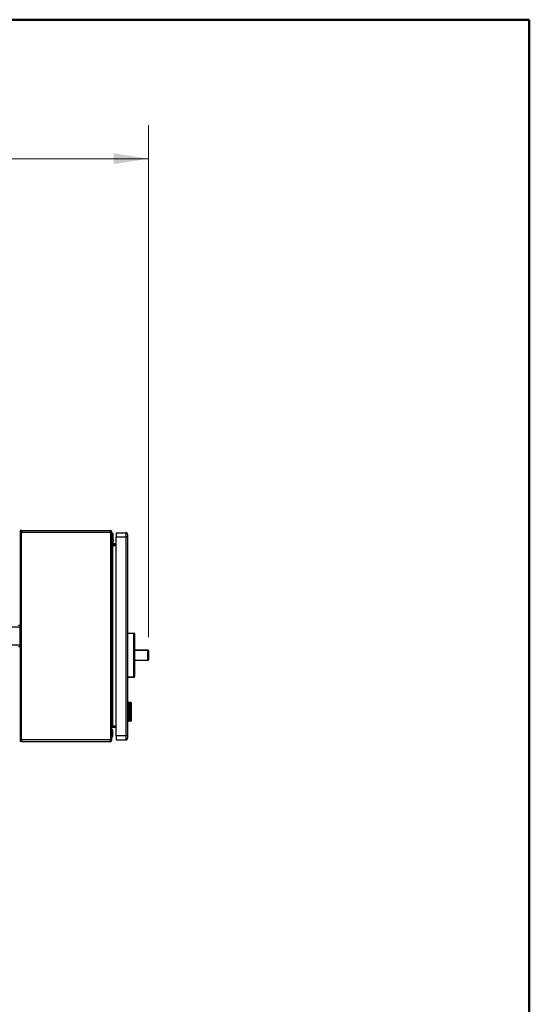
# Model space of a CAD drawing. Units: inches. Extents: x 0.4 to 10.6, y 0.4 to 8.1.
# Drawn here: x 8.7 to 10.6, y 4.4 to 8.1 of the extents above; entities that cross this region are included whole.
import ezdxf

# ---------------------------------------------------------------- set-up
doc = ezdxf.new("R2010")
doc.units = ezdxf.units.IN
doc.header["$MEASUREMENT"] = 0
doc.styles.add('SLDTEXTSTYLE0', font='TXT', dxfattribs={"width": 0.75})
doc.dimstyles.new('SLDDIMSTYLE1', dxfattribs={"dimtxt": 0.125, "dimasz": 0.13, "dimexe": 0, "dimexo": 0.0625, "dimgap": 0.03125, "dimtad": 0, "dimtih": 1, "dimtoh": 1, "dimdec": 1, "dimlfac": 15, "dimrnd": 1e-09, "dimzin": 12, "dimdsep": 46, "dimtxsty": 'SLDTEXTSTYLE0', "dimsah": 1, "dimcen": 0.09, "dimadec": 0, "dimazin": 3, "dimtfac": 1, "dimtdec": 1, "dimtofl": 0, "dimtmove": 0, "dimatfit": 3, "dimfxl": 0, "dimfrac": 2, "dimtolj": 1, "dimtzin": 12, "dimarcsym": 0})

# ---------------------------------------------------------------- blocks, each defined once
blk = doc.blocks.new('_D_9')
at = {"color": 7, "linetype": 'Continuous', "lineweight": 18}
for p, q in [((6.8779, 7.1873), (6.8779, 7.7121)), ((9.1855, 5.7994), (9.1855, 7.7121)), ((6.8779, 7.5871), (7.8917, 7.5871)), ((9.1855, 7.5871), (8.215, 7.5871))]:
    blk.add_line(p, q, dxfattribs=at)
for points in [[(6.8779, 7.5871), (7.0079, 7.5671), (7.0079, 7.6071)], [(9.1855, 7.5871), (9.0555, 7.6071), (9.0555, 7.5671)]]:
    blk.add_solid(points, dxfattribs=at)
at = {"color": 7, "linetype": 'Continuous', "lineweight": 18, "insert": (7.8917, 7.649), "char_height": 0.125, "attachment_point": 1, "style": 'SLDTEXTSTYLE0'}
blk.add_mtext('34.6', dxfattribs=at)

msp = doc.modelspace()

# ---------------------------------------------------------------- linework, layer by layer
at = {"color": 7, "linetype": 'Continuous', "lineweight": 50}
for p, q in [((0.3937, 8.1063), (10.6063, 8.1063)), ((10.6063, 8.1063), (10.6063, 0.3937))]:
    msp.add_line(p, q, dxfattribs=at)
at = {"color": 7, "linetype": 'Continuous', "lineweight": 25}
for p, q in [((8.7107, 6.198), (8.706, 6.198)), ((8.706, 6.198), (8.706, 6.1849)), ((8.706, 6.1849), (8.706, 5.8377)), ((8.7072, 6.1922), (8.7072, 5.4164)), ((8.7107, 6.1922), (8.7072, 6.1922)), ((8.7104, 6.1942), (8.708, 6.1922)), ((8.7107, 6.198), (8.7107, 6.1922)), ((8.7107, 6.198), (9.0426, 6.198)), ((8.7107, 6.1922), (8.7107, 6.1941)), ((8.7107, 5.4164), (8.7107, 6.1922)), ((8.7107, 6.1922), (9.0426, 6.1922)), ((9.0426, 6.1922), (9.0426, 6.198)), ((9.0484, 6.1922), (9.0426, 6.1922)), ((9.0426, 6.1922), (9.0426, 5.4164)), ((9.0484, 5.4164), (9.0484, 6.1922)), ((9.0484, 6.1888), (9.0524, 6.1888)), ((9.0524, 6.1888), (9.0524, 6.1757)), ((9.0642, 6.1901), (9.0642, 6.1744)), ((9.0642, 6.1901), (9.1001, 6.1901)), ((9.1001, 6.1901), (9.1001, 6.1744)), ((9.0524, 6.1757), (9.0484, 6.1757)), ((9.051, 6.1416), (9.051, 6.1447)), ((9.051, 6.1447), (9.0642, 6.1447)), ((9.0524, 6.1757), (9.0524, 6.1646)), ((9.0544, 6.1635), (9.0524, 6.1675)), ((9.0524, 6.1551), (9.0544, 6.159)), ((9.0524, 6.1579), (9.0524, 6.1521)), ((9.055, 6.1495), (9.0642, 6.1495)), ((9.0642, 6.1455), (9.055, 6.1455)), ((9.0642, 6.1744), (9.1001, 6.1744)), ((9.0642, 5.4316), (9.0642, 6.1744)), ((9.1067, 6.1744), (9.1001, 6.1744)), ((9.1001, 6.1744), (9.1001, 5.4316)), ((9.1067, 6.1744), (9.1067, 5.4316)), ((9.051, 6.1416), (9.051, 5.4671)), ((9.051, 6.1416), (9.0642, 6.1416)), ((8.706, 5.8377), (8.6393, 5.8377)), ((8.706, 5.771), (8.706, 5.8377)), ((9.1067, 5.8163), (9.1304, 5.8151)), ((9.1304, 5.8125), (9.1067, 5.8137)), ((9.1304, 5.6522), (9.1304, 5.8125)), ((9.1304, 5.8125), (9.1329, 5.8125)), ((9.1329, 5.8125), (9.1329, 5.6522)), ((9.133, 5.7861), (9.133, 5.7555)), ((8.6393, 5.771), (8.706, 5.771)), ((8.706, 5.771), (8.706, 5.4237)), ((9.133, 5.7552), (9.1329, 5.7552)), ((9.133, 5.7544), (9.1329, 5.7544)), ((9.133, 5.7489), (9.1329, 5.7489)), ((9.133, 5.7488), (9.1329, 5.7488)), ((9.133, 5.7471), (9.1329, 5.7471)), ((9.133, 5.7426), (9.1329, 5.7426)), ((9.133, 5.7383), (9.1329, 5.7383)), ((9.133, 5.7544), (9.133, 5.7552)), ((9.133, 5.7489), (9.133, 5.7544)), ((9.133, 5.7488), (9.133, 5.7489)), ((9.133, 5.7489), (9.133, 5.7481)), ((9.1356, 5.752), (9.1356, 5.7503)), ((9.1356, 5.752), (9.1828, 5.752)), ((9.1828, 5.7503), (9.1356, 5.7503)), ((9.1828, 5.752), (9.1828, 5.7503)), ((9.1828, 5.7144), (9.1828, 5.7503)), ((9.1855, 5.7494), (9.1855, 5.7153)), ((9.133, 5.734), (9.1329, 5.734)), ((9.133, 5.73), (9.1329, 5.73)), ((9.133, 5.7374), (9.133, 5.734)), ((9.133, 5.734), (9.133, 5.73)), ((9.133, 5.73), (9.133, 5.7137)), ((9.133, 5.7137), (9.133, 5.6786)), ((9.1356, 5.7144), (9.1828, 5.7144)), ((9.1356, 5.7144), (9.1356, 5.7127)), ((9.1828, 5.7127), (9.1356, 5.7127)), ((9.1828, 5.7144), (9.1828, 5.7127)), ((9.1855, 5.7359), (9.1855, 5.7359)), ((9.1855, 5.7359), (9.1855, 5.7324)), ((9.1855, 5.7324), (9.1855, 5.7324)), ((9.1855, 5.7324), (9.1855, 5.7288)), ((9.1855, 5.7288), (9.1855, 5.7288)), ((9.133, 5.6784), (9.1329, 5.6784)), ((9.133, 5.6743), (9.1329, 5.6743)), ((9.133, 5.6728), (9.1329, 5.6728)), ((9.133, 5.6687), (9.1329, 5.6687)), ((9.133, 5.6678), (9.1329, 5.6678)), ((9.133, 5.667), (9.1329, 5.667)), ((9.133, 5.6743), (9.133, 5.6784)), ((9.133, 5.6687), (9.133, 5.6728)), ((9.1067, 5.651), (9.1304, 5.6522)), ((9.1304, 5.6496), (9.1067, 5.6484)), ((9.1304, 5.6522), (9.1329, 5.6522)), ((9.133, 5.6626), (9.1329, 5.6626)), ((9.133, 5.6583), (9.1329, 5.6583)), ((9.1067, 5.5543), (9.108, 5.5543)), ((9.108, 5.5563), (9.108, 5.5537)), ((9.1131, 5.5558), (9.108, 5.5563)), ((9.114, 5.5558), (9.1131, 5.5558)), ((9.114, 5.5558), (9.114, 5.5515)), ((9.1196, 5.5553), (9.114, 5.5558)), ((9.1196, 5.5516), (9.1196, 5.5553)), ((9.1198, 5.5553), (9.1196, 5.5553)), ((9.1198, 5.5553), (9.1198, 5.5516)), ((9.108, 5.5495), (9.1067, 5.5495)), ((9.1067, 5.5469), (9.108, 5.5469)), ((9.108, 5.5537), (9.108, 5.488)), ((9.108, 5.5537), (9.1103, 5.5537)), ((9.1103, 5.5537), (9.1103, 5.488)), ((9.1134, 5.4917), (9.1134, 5.55)), ((9.1142, 5.5509), (9.1136, 5.5509)), ((9.1138, 5.55), (9.1138, 5.4917)), ((9.114, 5.5508), (9.114, 5.4909)), ((9.1142, 5.5516), (9.1196, 5.5516)), ((9.1196, 5.5509), (9.1142, 5.5509)), ((9.1148, 5.526), (9.1171, 5.526)), ((9.1148, 5.5244), (9.1148, 5.526)), ((9.1156, 5.5244), (9.1148, 5.5244)), ((9.1148, 5.5202), (9.1149, 5.5205)), ((9.1148, 5.5198), (9.1148, 5.5202)), ((9.1149, 5.5205), (9.1151, 5.5205)), ((9.1149, 5.5192), (9.1154, 5.5192)), ((9.1154, 5.5192), (9.1152, 5.5188)), ((9.1152, 5.5188), (9.1152, 5.5188)), ((9.1155, 5.5492), (9.1171, 5.5492)), ((9.1155, 5.5377), (9.1155, 5.5492)), ((9.1171, 5.5377), (9.1155, 5.5377)), ((9.1155, 5.5349), (9.116, 5.5349)), ((9.1155, 5.5338), (9.1158, 5.5339)), ((9.1155, 5.5322), (9.1155, 5.5338)), ((9.1165, 5.5338), (9.1155, 5.5338)), ((9.1171, 5.5322), (9.1155, 5.5322)), ((9.1155, 5.5232), (9.1156, 5.5244)), ((9.1155, 5.5236), (9.1159, 5.5236)), ((9.1163, 5.5225), (9.1155, 5.5225)), ((9.1155, 5.5205), (9.1171, 5.5205)), ((9.1155, 5.5189), (9.1155, 5.5205)), ((9.1171, 5.5189), (9.1155, 5.5189)), ((9.1156, 5.5357), (9.1161, 5.5357)), ((9.1156, 5.53), (9.1161, 5.53)), ((9.1161, 5.5282), (9.1156, 5.5282)), ((9.1159, 5.5244), (9.1156, 5.5244)), ((9.1166, 5.5244), (9.1159, 5.5244)), ((9.1159, 5.5244), (9.1159, 5.5236)), ((9.116, 5.5377), (9.116, 5.5492)), ((9.1161, 5.5357), (9.116, 5.5349)), ((9.116, 5.5322), (9.116, 5.5338)), ((9.116, 5.5244), (9.116, 5.526)), ((9.116, 5.5189), (9.116, 5.5205)), ((9.1161, 5.53), (9.1161, 5.5282)), ((9.1161, 5.5282), (9.1164, 5.5282)), ((9.1164, 5.5266), (9.1162, 5.5266)), ((9.1162, 5.5184), (9.1164, 5.5184)), ((9.1163, 5.5315), (9.1164, 5.5315)), ((9.1163, 5.5209), (9.1163, 5.5209)), ((9.1164, 5.5315), (9.1164, 5.5282)), ((9.1164, 5.5184), (9.1164, 5.515)), ((9.1165, 5.5338), (9.1171, 5.5338)), ((9.1165, 5.5232), (9.1171, 5.5232)), ((9.1166, 5.5315), (9.1169, 5.5315)), ((9.1166, 5.5244), (9.117, 5.5244)), ((9.1166, 5.5184), (9.1169, 5.5184)), ((9.1168, 5.5295), (9.1168, 5.5299)), ((9.1168, 5.5292), (9.1171, 5.5292)), ((9.117, 5.5244), (9.1171, 5.5232)), ((9.1171, 5.5244), (9.117, 5.5244)), ((9.1171, 5.5492), (9.1171, 5.5377)), ((9.1171, 5.5338), (9.1171, 5.5322)), ((9.1171, 5.526), (9.1171, 5.5244)), ((9.1171, 5.5205), (9.1171, 5.5189)), ((9.1174, 5.5314), (9.1176, 5.5314)), ((9.1174, 5.531), (9.1174, 5.5314)), ((9.1175, 5.5307), (9.1174, 5.531)), ((9.1176, 5.5307), (9.1175, 5.5307)), ((9.1175, 5.5252), (9.1177, 5.5252)), ((9.1179, 5.5241), (9.1175, 5.5252)), ((9.1176, 5.5314), (9.1176, 5.5307)), ((9.1177, 5.5349), (9.118, 5.5349)), ((9.1177, 5.5342), (9.1177, 5.5349)), ((9.1177, 5.5341), (9.1179, 5.5341)), ((9.1177, 5.5314), (9.1186, 5.5314)), ((9.1177, 5.5307), (9.1177, 5.5314)), ((9.1186, 5.5307), (9.1177, 5.5307)), ((9.1177, 5.5291), (9.118, 5.5291)), ((9.1177, 5.5286), (9.1179, 5.5286)), ((9.1177, 5.5274), (9.1177, 5.528)), ((9.1177, 5.528), (9.1178, 5.528)), ((9.1186, 5.5274), (9.1177, 5.5274)), ((9.1177, 5.526), (9.1179, 5.526)), ((9.1177, 5.5252), (9.1177, 5.526)), ((9.1179, 5.5252), (9.1177, 5.5252)), ((9.1177, 5.5245), (9.1179, 5.5245)), ((9.1177, 5.5228), (9.118, 5.5228)), ((9.1177, 5.5221), (9.1177, 5.5228)), ((9.1177, 5.522), (9.1179, 5.522)), ((9.1182, 5.5213), (9.1177, 5.5213)), ((9.1177, 5.5188), (9.118, 5.5188)), ((9.1179, 5.5184), (9.1177, 5.5184)), ((9.1179, 5.518), (9.1177, 5.518)), ((9.1178, 5.5333), (9.1182, 5.5333)), ((9.1178, 5.5295), (9.118, 5.5291)), ((9.1182, 5.528), (9.1178, 5.528)), ((9.1178, 5.5176), (9.118, 5.5176)), ((9.118, 5.5349), (9.1179, 5.5341)), ((9.1179, 5.5341), (9.1179, 5.5338)), ((9.118, 5.5291), (9.1179, 5.5286)), ((9.1179, 5.526), (9.1179, 5.5252)), ((9.1179, 5.5252), (9.1183, 5.5252)), ((9.1183, 5.5245), (9.1179, 5.5245)), ((9.1179, 5.5245), (9.1179, 5.5241)), ((9.118, 5.5228), (9.1179, 5.522)), ((9.118, 5.5188), (9.1179, 5.5184)), ((9.1179, 5.5184), (9.1179, 5.518)), ((9.118, 5.5176), (9.1179, 5.518)), ((9.118, 5.5188), (9.118, 5.5176)), ((9.118, 5.5176), (9.1182, 5.5176)), ((9.1183, 5.5207), (9.1181, 5.5207)), ((9.1182, 5.528), (9.1186, 5.528)), ((9.1182, 5.5213), (9.1183, 5.5213)), ((9.1182, 5.5194), (9.1182, 5.5176)), ((9.1183, 5.5252), (9.1184, 5.5255)), ((9.1183, 5.5213), (9.1184, 5.522)), ((9.1183, 5.5193), (9.1185, 5.5193)), ((9.1184, 5.5184), (9.1183, 5.5193)), ((9.1184, 5.5349), (9.1186, 5.5349)), ((9.1184, 5.5342), (9.1184, 5.5349)), ((9.1184, 5.5339), (9.1186, 5.5339)), ((9.1184, 5.5261), (9.1186, 5.5261)), ((9.1184, 5.5255), (9.1184, 5.5261)), ((9.1184, 5.5253), (9.1186, 5.5253)), ((9.1184, 5.5229), (9.1186, 5.5229)), ((9.1184, 5.522), (9.1184, 5.5229)), ((9.1184, 5.522), (9.1186, 5.522)), ((9.1184, 5.5181), (9.1184, 5.5184)), ((9.1184, 5.5182), (9.1186, 5.5182)), ((9.1185, 5.5193), (9.1186, 5.5182)), ((9.1186, 5.5349), (9.1186, 5.5339)), ((9.1186, 5.5314), (9.1186, 5.5307)), ((9.1186, 5.528), (9.1186, 5.5274)), ((9.1186, 5.5261), (9.1186, 5.5253)), ((9.1186, 5.5229), (9.1186, 5.522)), ((9.1198, 5.5516), (9.1196, 5.5516)), ((9.1196, 5.4908), (9.1196, 5.5509)), ((9.1198, 5.5509), (9.1196, 5.5509)), ((9.1198, 5.5516), (9.1198, 5.5509)), ((9.1198, 5.5509), (9.1198, 5.4908)), ((9.108, 5.4948), (9.1067, 5.4948)), ((9.108, 5.4922), (9.1067, 5.4922)), ((9.108, 5.4874), (9.1067, 5.4874)), ((9.1103, 5.488), (9.108, 5.488)), ((9.108, 5.488), (9.108, 5.4854)), ((9.1131, 5.4859), (9.108, 5.4854)), ((9.1131, 5.4859), (9.114, 5.486)), ((9.1136, 5.4908), (9.1142, 5.4908)), ((9.114, 5.4902), (9.114, 5.486)), ((9.1196, 5.4864), (9.114, 5.486)), ((9.1196, 5.4908), (9.1142, 5.4908)), ((9.1196, 5.4901), (9.1142, 5.4901)), ((9.1148, 5.5043), (9.1157, 5.5043)), ((9.1148, 5.5027), (9.1148, 5.5043)), ((9.1171, 5.5027), (9.1148, 5.5027)), ((9.1148, 5.4944), (9.1148, 5.4952)), ((9.1148, 5.4948), (9.1152, 5.4948)), ((9.1153, 5.4941), (9.1148, 5.4941)), ((9.1149, 5.493), (9.1151, 5.4941)), ((9.1149, 5.493), (9.116, 5.493)), ((9.115, 5.4973), (9.1155, 5.4972)), ((9.115, 5.4972), (9.1155, 5.4972)), ((9.1152, 5.4948), (9.1153, 5.4941)), ((9.1153, 5.4941), (9.1154, 5.4941)), ((9.1156, 5.4922), (9.1154, 5.4922)), ((9.1161, 5.5152), (9.1155, 5.5152)), ((9.1155, 5.515), (9.1164, 5.515)), ((9.1155, 5.5114), (9.1163, 5.5114)), ((9.1155, 5.5109), (9.1159, 5.5109)), ((9.1155, 5.508), (9.1155, 5.5097)), ((9.1155, 5.5097), (9.1157, 5.5097)), ((9.1166, 5.508), (9.1155, 5.508)), ((9.1155, 5.5059), (9.1162, 5.5059)), ((9.1155, 5.5052), (9.1159, 5.5052)), ((9.1155, 5.5004), (9.1156, 5.5021)), ((9.1155, 5.5009), (9.1159, 5.5009)), ((9.1156, 5.5169), (9.1161, 5.5169)), ((9.1156, 5.5105), (9.1159, 5.5105)), ((9.1156, 5.5059), (9.1156, 5.5066)), ((9.1156, 5.5021), (9.116, 5.5021)), ((9.1156, 5.4995), (9.1163, 5.4995)), ((9.1161, 5.5097), (9.1157, 5.5097)), ((9.1161, 5.5043), (9.1157, 5.5043)), ((9.1157, 5.4957), (9.1165, 5.4957)), ((9.1159, 5.5109), (9.1159, 5.5105)), ((9.1159, 5.5105), (9.1161, 5.5097)), ((9.116, 5.5021), (9.1159, 5.5009)), ((9.116, 5.5129), (9.1171, 5.5129)), ((9.116, 5.5114), (9.116, 5.5129)), ((9.116, 5.5075), (9.1166, 5.5075)), ((9.116, 5.5027), (9.116, 5.5043)), ((9.116, 5.4972), (9.1164, 5.4976)), ((9.1161, 5.5169), (9.1161, 5.5152)), ((9.1161, 5.5097), (9.1168, 5.5097)), ((9.1161, 5.5043), (9.1171, 5.5043)), ((9.1167, 5.5059), (9.1162, 5.5059)), ((9.1164, 5.4979), (9.1162, 5.4979)), ((9.1164, 5.5134), (9.1163, 5.5134)), ((9.1171, 5.5114), (9.1163, 5.5114)), ((9.1164, 5.4976), (9.1165, 5.4976)), ((9.1169, 5.4924), (9.1164, 5.4925)), ((9.1166, 5.5075), (9.1167, 5.5059)), ((9.1166, 5.5023), (9.1169, 5.5023)), ((9.1167, 5.5011), (9.1166, 5.5023)), ((9.1166, 5.4945), (9.1166, 5.4949)), ((9.1166, 5.4948), (9.1171, 5.4948)), ((9.1167, 5.5005), (9.1171, 5.5005)), ((9.1168, 5.5164), (9.1168, 5.5166)), ((9.1168, 5.5161), (9.1171, 5.5161)), ((9.1168, 5.5074), (9.1168, 5.508)), ((9.1173, 5.5089), (9.1169, 5.5089)), ((9.1171, 5.5129), (9.1171, 5.5114)), ((9.1171, 5.5054), (9.1182, 5.5054)), ((9.1171, 5.5043), (9.1171, 5.5027)), ((9.1172, 5.5047), (9.1175, 5.5047)), ((9.1173, 5.5157), (9.1186, 5.5157)), ((9.1173, 5.515), (9.1173, 5.5157)), ((9.1186, 5.515), (9.1173, 5.515)), ((9.1173, 5.5138), (9.1175, 5.5138)), ((9.1173, 5.5114), (9.1173, 5.5138)), ((9.1175, 5.5121), (9.1173, 5.5121)), ((9.1186, 5.5114), (9.1173, 5.5114)), ((9.1173, 5.5089), (9.1173, 5.5072)), ((9.1175, 5.5087), (9.1173, 5.5089)), ((9.1174, 5.5099), (9.1177, 5.5099)), ((9.1175, 5.515), (9.1175, 5.5157)), ((9.1175, 5.5138), (9.1175, 5.5121)), ((9.1175, 5.5121), (9.1178, 5.5121)), ((9.1175, 5.5114), (9.1175, 5.5121)), ((9.1175, 5.5087), (9.1175, 5.5076)), ((9.1177, 5.5086), (9.1175, 5.5086)), ((9.1178, 5.5083), (9.1175, 5.5083)), ((9.1181, 5.508), (9.1175, 5.508)), ((9.1179, 5.5072), (9.1175, 5.5076)), ((9.1177, 5.5046), (9.1175, 5.5047)), ((9.1175, 5.5047), (9.1175, 5.5039)), ((9.1177, 5.5099), (9.1177, 5.5086)), ((9.1177, 5.5086), (9.1178, 5.5083)), ((9.1177, 5.5036), (9.1177, 5.5046)), ((9.1177, 5.5044), (9.1179, 5.5044)), ((9.1178, 5.5137), (9.118, 5.5137)), ((9.1178, 5.5121), (9.1178, 5.5137)), ((9.118, 5.5121), (9.1178, 5.5121)), ((9.1178, 5.5097), (9.118, 5.5095)), ((9.1178, 5.5083), (9.1178, 5.5097)), ((9.1178, 5.5095), (9.118, 5.5095)), ((9.118, 5.5083), (9.1178, 5.5083)), ((9.1179, 5.5044), (9.1178, 5.5032)), ((9.118, 5.5043), (9.1179, 5.5044)), ((9.118, 5.5137), (9.118, 5.5121)), ((9.118, 5.5121), (9.1184, 5.5121)), ((9.118, 5.5095), (9.118, 5.5083)), ((9.118, 5.5083), (9.1181, 5.508)), ((9.118, 5.5032), (9.118, 5.5043)), ((9.1185, 5.504), (9.118, 5.504)), ((9.1181, 5.503), (9.118, 5.5032)), ((9.1181, 5.508), (9.1182, 5.508)), ((9.1183, 5.503), (9.1181, 5.503)), ((9.1182, 5.508), (9.1182, 5.5091)), ((9.1184, 5.5138), (9.1186, 5.5138)), ((9.1184, 5.5121), (9.1184, 5.5138)), ((9.1185, 5.504), (9.1185, 5.5044)), ((9.1186, 5.5157), (9.1186, 5.515)), ((9.1186, 5.5138), (9.1186, 5.5114)), ((9.1189, 5.5056), (9.1189, 5.5046)), ((9.1196, 5.4908), (9.1198, 5.4908)), ((9.1196, 5.4864), (9.1196, 5.4901)), ((9.1198, 5.4901), (9.1196, 5.4901)), ((9.1196, 5.4864), (9.1198, 5.4865)), ((9.1198, 5.4908), (9.1198, 5.4901)), ((9.1198, 5.4901), (9.1198, 5.4865)), ((9.0489, 5.4547), (9.0484, 5.4547)), ((9.0512, 5.4509), (9.0489, 5.4547)), ((9.0489, 5.4258), (9.0489, 5.4547)), ((9.051, 5.4639), (9.051, 5.4671)), ((9.0642, 5.4671), (9.051, 5.4671)), ((9.051, 5.4639), (9.0642, 5.4639)), ((9.0517, 5.4317), (9.0517, 5.4489)), ((8.706, 5.4237), (8.706, 5.4106)), ((8.7107, 5.4106), (8.706, 5.4106)), ((8.7072, 5.4164), (8.7107, 5.4164)), ((8.708, 5.4164), (8.7104, 5.4144)), ((9.0426, 5.4164), (8.7107, 5.4164)), ((8.7107, 5.4164), (8.7107, 5.4106)), ((8.7107, 5.4106), (9.0426, 5.4106)), ((9.0426, 5.4164), (9.0484, 5.4164)), ((9.0426, 5.4106), (9.0426, 5.4164)), ((9.0439, 5.4141), (9.0426, 5.4138)), ((9.0484, 5.4258), (9.0489, 5.4258)), ((9.0489, 5.4258), (9.0512, 5.4297)), ((9.0642, 5.4316), (9.0642, 5.4159)), ((9.1001, 5.4316), (9.0642, 5.4316)), ((9.0642, 5.4159), (9.1001, 5.4159)), ((9.1001, 5.4316), (9.1001, 5.4159)), ((9.1067, 5.4316), (9.1001, 5.4316))]:
    msp.add_line(p, q, dxfattribs=at)
at = {"color": 8, "linetype": 'Continuous', "lineweight": 25}
for p, q in [((8.7072, 6.1849), (8.706, 6.1849)), ((9.0544, 6.1613), (9.0544, 6.1635)), ((9.0544, 6.159), (9.0544, 6.1613)), ((9.1134, 5.55), (9.1138, 5.55)), ((9.1155, 5.5291), (9.1158, 5.5291)), ((9.1177, 5.5338), (9.1179, 5.5338)), ((9.1138, 5.4917), (9.1134, 5.4917)), ((9.1155, 5.516), (9.1158, 5.516)), ((9.1173, 5.5072), (9.1168, 5.5072)), ((9.1185, 5.5056), (9.1189, 5.5056)), ((9.0512, 5.4297), (9.0512, 5.4509)), ((8.7072, 5.4237), (8.706, 5.4237))]:
    msp.add_line(p, q, dxfattribs=at)
at = {"color": 7, "linetype": 'Continuous', "lineweight": 25}
for centre, radius, start, end in [((8.7107, 6.1945), 0.00354, 90, 219.0228), ((8.7107, 6.1945), 0.000394, 90, 219.0228), ((9.0426, 6.1922), 0.00577, 0, 90), ((9.0426, 6.1922), 0.00262, 0, 90), ((9.1001, 6.1836), 0.00656, 359.9997, 90), ((9.055, 6.1521), 0.00656, 180, 270), ((9.055, 6.1521), 0.00262, 180, 270), ((9.0501, 6.1613), 0.00486, 332.4155, 27.5845), ((8.6996, 5.8332), 0.0105, 52.2295, 90), ((9.1179, 5.8138), 0.0126, 354.0433, 5.9567), ((9.1303, 5.8125), 0.00262, 0, 87), ((9.1329, 5.7861), 0.0000262, 0, 90), ((8.6996, 5.7754), 0.0105, 270, 307.7705), ((9.1828, 5.7494), 0.00262, 0, 90), ((9.1834, 5.7477), 0.00269, 40.5821, 102.5304), ((9.1834, 5.717), 0.00269, 257.4696, 319.4179), ((9.1828, 5.7153), 0.00262, 270, 0), ((9.1329, 5.6786), 0.0000262, 270, 0), ((9.1179, 5.6509), 0.0126, 354.0433, 5.9567), ((9.1303, 5.6522), 0.00262, 273, 0), ((9.0478, 5.4489), 0.00394, 0, 30.0138), ((8.7107, 5.4142), 0.00354, 140.9772, 270), ((8.7107, 5.4142), 0.000394, 140.9772, 270), ((9.0426, 5.4164), 0.00577, 270, 0), ((9.0426, 5.4164), 0.00262, 270, 0), ((9.0478, 5.4317), 0.00394, 329.9862, 0), ((9.1001, 5.4224), 0.00656, 270, 0.0008)]:
    msp.add_arc(centre, radius, start, end, dxfattribs=at)
for centre, major_axis, start_param, end_param in [((9.1142, 5.55), (0, 0.00157), 0, 0.255078), ((9.1142, 5.55), (0, 0.000919), 0, 0.44732), ((9.1189, 5.55), (0, 0.00157), 5.335216, 6.283185), ((9.1142, 5.4917), (0, 0.000919), 2.694273, 3.141593), ((9.1142, 5.4917), (0, 0.00157), 2.886514, 3.141593), ((9.1189, 5.4917), (0, 0.00157), 3.141593, 4.089562)]:
    msp.add_ellipse(centre, major_axis=major_axis, ratio=0.315556, start_param=start_param, end_param=end_param, dxfattribs=at)
for points, knots in [([(9.1067, 6.1836), (9.1067, 6.1834), (9.1067, 6.1832), (9.1067, 6.181), (9.1067, 6.178), (9.1067, 6.1756), (9.1067, 6.1744)], [0, 0, 0, 0, 0.25, 0.500001, 0.75, 1, 1, 1, 1]), ([(9.0524, 6.1646), (9.0526, 6.1635), (9.0531, 6.1613), (9.0526, 6.1591), (9.0524, 6.1579)], [0, 0, 0, 0, 0.5000002, 1, 1, 1, 1]), ([(9.133, 5.7547), (9.133, 5.7544), (9.133, 5.7539), (9.1334, 5.7532), (9.134, 5.7525), (9.1347, 5.7521), (9.1353, 5.7521), (9.1356, 5.752)], [0, 0, 0, 0, 0.219369, 0.441646, 0.63967, 0.822994, 1, 1, 1, 1]), ([(9.1356, 5.7503), (9.135, 5.7503), (9.1341, 5.7504), (9.1333, 5.7509), (9.133, 5.751)], [0, 0, 0, 0, 0.608575, 1, 1, 1, 1]), ([(9.133, 5.7137), (9.1333, 5.7138), (9.1341, 5.7143), (9.135, 5.7144), (9.1356, 5.7144)], [0, 0, 0, 0, 0.391425, 1, 1, 1, 1]), ([(9.1356, 5.7127), (9.1353, 5.7126), (9.1347, 5.7126), (9.134, 5.7122), (9.1334, 5.7116), (9.133, 5.7108), (9.133, 5.7103), (9.133, 5.71)], [0, 0, 0, 0, 0.177006, 0.36033, 0.558354, 0.780631, 1, 1, 1, 1]), ([(9.1103, 5.5537), (9.1103, 5.5537), (9.1108, 5.5541), (9.1118, 5.5549), (9.1127, 5.5556), (9.113, 5.5558), (9.1131, 5.5558)], [0, 0, 0, 0, 0.005367, 0.574493, 0.959433, 1, 1, 1, 1]), ([(9.1134, 5.55), (9.1134, 5.5501), (9.1135, 5.5505), (9.1136, 5.5509), (9.1138, 5.5512), (9.114, 5.5514), (9.114, 5.5515), (9.114, 5.5515)], [0, 0, 0, 0, 0.215973, 0.430962, 0.669518, 0.945599, 1, 1, 1, 1]), ([(9.114, 5.5508), (9.114, 5.5508), (9.1139, 5.5507), (9.1139, 5.5504), (9.1138, 5.5501), (9.1138, 5.55), (9.1138, 5.55)], [0, 0, 0, 0, 0.314524, 0.629427, 0.930958, 1, 1, 1, 1]), ([(9.1152, 5.5188), (9.1151, 5.5188), (9.115, 5.5188), (9.1149, 5.519), (9.1149, 5.5192), (9.1148, 5.5195), (9.1148, 5.5197), (9.1148, 5.5198)], [0, 0, 0, 0, 0.281141, 0.445122, 0.610258, 0.758381, 1, 1, 1, 1]), ([(9.1151, 5.5205), (9.1152, 5.5204), (9.1153, 5.5203), (9.1153, 5.5198), (9.1154, 5.5195), (9.1154, 5.5193), (9.1154, 5.5192)], [0, 0, 0, 0, 0.354213, 0.597023, 0.839097, 1, 1, 1, 1]), ([(9.1155, 5.5353), (9.1155, 5.5354), (9.1155, 5.5357), (9.1156, 5.5359), (9.1156, 5.5361), (9.1156, 5.5361), (9.1157, 5.5362), (9.1157, 5.5362), (9.1157, 5.5362), (9.1157, 5.5362)], [0, 0, 0, 0, 0.477855, 0.657281, 0.778964, 0.903718, 0.952144, 0.989739, 1, 1, 1, 1]), ([(9.1158, 5.5339), (9.1158, 5.5339), (9.1158, 5.534), (9.1157, 5.5341), (9.1156, 5.5345), (9.1155, 5.5349), (9.1155, 5.5352), (9.1155, 5.5353)], [0, 0, 0, 0, 0.14587, 0.291884, 0.493441, 0.867138, 1, 1, 1, 1]), ([(9.1155, 5.5291), (9.1155, 5.5295), (9.1156, 5.5301), (9.1157, 5.5308), (9.1159, 5.5312), (9.116, 5.5315), (9.1162, 5.5315), (9.1163, 5.5315)], [0, 0, 0, 0, 0.2846819, 0.522466, 0.6346437, 0.7486543, 1, 1, 1, 1]), ([(9.1162, 5.5266), (9.1161, 5.5266), (9.116, 5.5266), (9.1158, 5.5269), (9.1156, 5.5275), (9.1155, 5.5283), (9.1155, 5.5288), (9.1155, 5.5291)], [0, 0, 0, 0, 0.212069, 0.38061, 0.549108, 0.797137, 1, 1, 1, 1]), ([(9.1163, 5.5209), (9.1161, 5.521), (9.1159, 5.5211), (9.1157, 5.5216), (9.1156, 5.5222), (9.1155, 5.5228), (9.1155, 5.5231), (9.1155, 5.5232)], [0, 0, 0, 0, 0.3531255, 0.5450341, 0.7387686, 0.9050492, 1, 1, 1, 1]), ([(9.1155, 5.5158), (9.1155, 5.5163), (9.1156, 5.5169), (9.1157, 5.5177), (9.1159, 5.5182), (9.1161, 5.5184), (9.1162, 5.5184), (9.1162, 5.5184)], [0, 0, 0, 0, 0.340917, 0.5309, 0.722453, 0.890549, 1, 1, 1, 1]), ([(9.1157, 5.5362), (9.1157, 5.5362), (9.1158, 5.5361), (9.116, 5.536), (9.116, 5.5359), (9.1161, 5.5359), (9.1161, 5.5358), (9.1161, 5.5357), (9.1161, 5.5357), (9.1161, 5.5357)], [0, 0, 0, 0, 0.473456, 0.639842, 0.754508, 0.866892, 0.915915, 0.965429, 1, 1, 1, 1]), ([(9.1161, 5.53), (9.1161, 5.53), (9.116, 5.53), (9.116, 5.5299), (9.1159, 5.5298), (9.1159, 5.5297), (9.1158, 5.5294), (9.1158, 5.5292), (9.1158, 5.5291)], [0, 0, 0, 0, 0.277914, 0.397167, 0.509612, 0.619277, 0.734046, 1, 1, 1, 1]), ([(9.1158, 5.5291), (9.1158, 5.529), (9.1158, 5.5288), (9.1159, 5.5286), (9.1159, 5.5285), (9.116, 5.5283), (9.1161, 5.5282), (9.1161, 5.5282)], [0, 0, 0, 0, 0.221069, 0.32859, 0.440138, 0.691119, 1, 1, 1, 1]), ([(9.1158, 5.5272), (9.1158, 5.5272), (9.1159, 5.5275), (9.1159, 5.5279), (9.1159, 5.5282)], [0, 0, 0, 0, 0.335157, 1, 1, 1, 1]), ([(9.1158, 5.5215), (9.1158, 5.5216), (9.1159, 5.5217), (9.1159, 5.5221), (9.116, 5.5224), (9.116, 5.5225)], [0, 0, 0, 0, 0.187391, 0.764217, 1, 1, 1, 1]), ([(9.1159, 5.5236), (9.1159, 5.5235), (9.1159, 5.5234), (9.1159, 5.5231), (9.1159, 5.5229), (9.116, 5.5227), (9.1162, 5.5226), (9.1163, 5.5225), (9.1163, 5.5225)], [0, 0, 0, 0, 0.118424, 0.226094, 0.329451, 0.435722, 0.68118, 1, 1, 1, 1]), ([(9.116, 5.5349), (9.116, 5.5347), (9.116, 5.5344), (9.1161, 5.5341), (9.1163, 5.5339), (9.1164, 5.5338), (9.1165, 5.5338), (9.1165, 5.5338)], [0, 0, 0, 0, 0.203783, 0.409206, 0.58628, 0.9002, 1, 1, 1, 1]), ([(9.1163, 5.5225), (9.1164, 5.5225), (9.1165, 5.5225), (9.1166, 5.5227), (9.1166, 5.5228), (9.1167, 5.5229), (9.1167, 5.5232), (9.1167, 5.5234), (9.1167, 5.5236)], [0, 0, 0, 0, 0.294481, 0.417561, 0.530115, 0.638219, 0.748689, 1, 1, 1, 1]), ([(9.1171, 5.5232), (9.1171, 5.523), (9.1171, 5.5225), (9.117, 5.5219), (9.1168, 5.5214), (9.1166, 5.5211), (9.1164, 5.521), (9.1163, 5.5209)], [0, 0, 0, 0, 0.193873, 0.35797, 0.521861, 0.775484, 1, 1, 1, 1]), ([(9.1164, 5.5282), (9.1165, 5.5282), (9.1166, 5.5284), (9.1167, 5.5287), (9.1168, 5.5291), (9.1168, 5.5294), (9.1168, 5.5295)], [0, 0, 0, 0, 0.318475, 0.543488, 0.769846, 1, 1, 1, 1]), ([(9.1171, 5.5292), (9.1171, 5.5288), (9.1171, 5.5281), (9.1169, 5.5272), (9.1167, 5.5268), (9.1166, 5.5266), (9.1164, 5.5266), (9.1164, 5.5266)], [0, 0, 0, 0, 0.341695, 0.528578, 0.7172, 0.879692, 1, 1, 1, 1]), ([(9.1168, 5.5299), (9.1168, 5.53), (9.1168, 5.5303), (9.1167, 5.5308), (9.1166, 5.5313), (9.1166, 5.5315)], [0, 0, 0, 0, 0.177139, 0.5149184, 1, 1, 1, 1]), ([(9.1167, 5.5236), (9.1167, 5.5237), (9.1167, 5.5239), (9.1167, 5.5241), (9.1167, 5.5242), (9.1167, 5.5243), (9.1166, 5.5244), (9.1166, 5.5244), (9.1166, 5.5244)], [0, 0, 0, 0, 0.3167681, 0.5717808, 0.6829912, 0.7882272, 0.8922547, 1, 1, 1, 1]), ([(9.1168, 5.5166), (9.1168, 5.5169), (9.1167, 5.5175), (9.1166, 5.518), (9.1166, 5.5184)], [0, 0, 0, 0, 0.396561, 1, 1, 1, 1]), ([(9.1169, 5.5315), (9.1169, 5.5313), (9.117, 5.5309), (9.1171, 5.5301), (9.1171, 5.5295), (9.1171, 5.5292)], [0, 0, 0, 0, 0.308752, 0.6843, 1, 1, 1, 1]), ([(9.1169, 5.5184), (9.1169, 5.5182), (9.117, 5.5178), (9.1171, 5.5169), (9.1171, 5.5164), (9.1171, 5.5161)], [0, 0, 0, 0, 0.308753, 0.684303, 1, 1, 1, 1]), ([(9.1182, 5.5326), (9.1181, 5.5326), (9.118, 5.5326), (9.1179, 5.5328), (9.1178, 5.5332), (9.1177, 5.5336), (9.1177, 5.534), (9.1177, 5.5342)], [0, 0, 0, 0, 0.234289, 0.400947, 0.568209, 0.773786, 1, 1, 1, 1]), ([(9.1177, 5.529), (9.1177, 5.5291), (9.1177, 5.5293), (9.1178, 5.5294), (9.1178, 5.5295), (9.1178, 5.5295), (9.1178, 5.5295), (9.1178, 5.5295)], [0, 0, 0, 0, 0.59425, 0.745938, 0.899085, 0.982565, 1, 1, 1, 1]), ([(9.1178, 5.528), (9.1178, 5.5281), (9.1178, 5.5283), (9.1177, 5.5287), (9.1177, 5.5289), (9.1177, 5.529)], [0, 0, 0, 0, 0.332591, 0.818554, 1, 1, 1, 1]), ([(9.1181, 5.5207), (9.118, 5.5207), (9.118, 5.5207), (9.1178, 5.5209), (9.1178, 5.5211), (9.1177, 5.5216), (9.1177, 5.5219), (9.1177, 5.5221)], [0, 0, 0, 0, 0.219679, 0.372664, 0.526267, 0.71294, 1, 1, 1, 1]), ([(9.1177, 5.5185), (9.1177, 5.5186), (9.1178, 5.5189), (9.1179, 5.5192), (9.118, 5.5194), (9.1181, 5.5194), (9.1182, 5.5194)], [0, 0, 0, 0, 0.214965, 0.430687, 0.695326, 1, 1, 1, 1]), ([(9.1182, 5.5169), (9.1181, 5.5169), (9.118, 5.5169), (9.1178, 5.5172), (9.1178, 5.5175), (9.1177, 5.518), (9.1177, 5.5183), (9.1177, 5.5185)], [0, 0, 0, 0, 0.291293, 0.447465, 0.604169, 0.798794, 1, 1, 1, 1]), ([(9.1179, 5.5338), (9.1179, 5.5338), (9.1179, 5.5337), (9.1179, 5.5336), (9.118, 5.5335), (9.1181, 5.5334), (9.1181, 5.5333), (9.1182, 5.5333)], [0, 0, 0, 0, 0.058525, 0.135886, 0.280521, 0.801503, 1, 1, 1, 1]), ([(9.1179, 5.5286), (9.1179, 5.5285), (9.118, 5.5283), (9.118, 5.5281), (9.1181, 5.528), (9.1182, 5.528), (9.1182, 5.528)], [0, 0, 0, 0, 0.23831, 0.47762, 0.770206, 1, 1, 1, 1]), ([(9.1179, 5.522), (9.1179, 5.5219), (9.1179, 5.5218), (9.118, 5.5216), (9.118, 5.5214), (9.1181, 5.5213), (9.1181, 5.5213), (9.1182, 5.5213)], [0, 0, 0, 0, 0.2168213, 0.3615951, 0.5066446, 0.7013141, 1, 1, 1, 1]), ([(9.1182, 5.5333), (9.1182, 5.5333), (9.1183, 5.5333), (9.1183, 5.5334), (9.1184, 5.5336), (9.1184, 5.5338), (9.1184, 5.5341), (9.1184, 5.5342)], [0, 0, 0, 0, 0.217502, 0.375849, 0.535083, 0.715395, 1, 1, 1, 1]), ([(9.1186, 5.5339), (9.1186, 5.5338), (9.1186, 5.5335), (9.1186, 5.5332), (9.1185, 5.5329), (9.1183, 5.5327), (9.1182, 5.5326), (9.1182, 5.5326)], [0, 0, 0, 0, 0.182679, 0.366928, 0.524677, 0.796711, 1, 1, 1, 1]), ([(9.1186, 5.5182), (9.1186, 5.518), (9.1186, 5.5175), (9.1184, 5.5171), (9.1183, 5.5169), (9.1182, 5.5169), (9.1182, 5.5169)], [0, 0, 0, 0, 0.379853, 0.571922, 0.764351, 1, 1, 1, 1]), ([(9.1182, 5.5176), (9.1182, 5.5176), (9.1183, 5.5177), (9.1184, 5.5179), (9.1184, 5.518), (9.1184, 5.5181), (9.1184, 5.5181)], [0, 0, 0, 0, 0.404072, 0.8121, 0.94262, 1, 1, 1, 1]), ([(9.1186, 5.5253), (9.1186, 5.5252), (9.1186, 5.5249), (9.1185, 5.5247), (9.1184, 5.5246), (9.1183, 5.5245), (9.1183, 5.5245)], [0, 0, 0, 0, 0.317424, 0.545621, 0.773938, 1, 1, 1, 1]), ([(9.1186, 5.522), (9.1186, 5.5218), (9.1186, 5.5214), (9.1185, 5.521), (9.1184, 5.5208), (9.1183, 5.5207), (9.1183, 5.5207), (9.1183, 5.5207)], [0, 0, 0, 0, 0.339555, 0.528918, 0.719848, 0.887455, 1, 1, 1, 1]), ([(9.1131, 5.4859), (9.1128, 5.4861), (9.112, 5.4866), (9.1111, 5.4874), (9.1104, 5.4879), (9.1103, 5.488), (9.1103, 5.488)], [0, 0, 0, 0, 0.350385, 0.86796, 0.994637, 1, 1, 1, 1]), ([(9.114, 5.4902), (9.114, 5.4903), (9.1138, 5.4904), (9.1136, 5.4908), (9.1135, 5.4913), (9.1134, 5.4916), (9.1134, 5.4917)], [0, 0, 0, 0, 0.2724869, 0.5444559, 0.8245872, 1, 1, 1, 1]), ([(9.114, 5.4909), (9.114, 5.4909), (9.1139, 5.4911), (9.1139, 5.4913), (9.1138, 5.4916), (9.1138, 5.4917), (9.1138, 5.4917)], [0, 0, 0, 0, 0.314524, 0.629427, 0.930958, 1, 1, 1, 1]), ([(9.1148, 5.4952), (9.1148, 5.4955), (9.1148, 5.4961), (9.1149, 5.4968), (9.115, 5.4971), (9.115, 5.4973), (9.115, 5.4973), (9.115, 5.4973)], [0, 0, 0, 0, 0.383812, 0.770586, 0.871329, 0.954869, 1, 1, 1, 1]), ([(9.1154, 5.4922), (9.1153, 5.4922), (9.1152, 5.4923), (9.1151, 5.4925), (9.1149, 5.493), (9.1149, 5.4936), (9.1148, 5.4941), (9.1148, 5.4944)], [0, 0, 0, 0, 0.178431, 0.358283, 0.514838, 0.780276, 1, 1, 1, 1]), ([(9.1155, 5.4972), (9.1154, 5.4968), (9.1153, 5.4962), (9.1153, 5.4954), (9.1153, 5.495), (9.1152, 5.4948)], [0, 0, 0, 0, 0.48962, 0.742136, 1, 1, 1, 1]), ([(9.1154, 5.4941), (9.1154, 5.4941), (9.1154, 5.4941), (9.1155, 5.4942), (9.1155, 5.4945), (9.1157, 5.4955), (9.1159, 5.4965), (9.116, 5.4972)], [0, 0, 0, 0, 0.007452, 0.024188, 0.087842, 0.340179, 1, 1, 1, 1]), ([(9.1163, 5.5134), (9.1162, 5.5135), (9.1159, 5.5136), (9.1157, 5.514), (9.1156, 5.5145), (9.1155, 5.515), (9.1155, 5.5155), (9.1155, 5.5158)], [0, 0, 0, 0, 0.29503, 0.536114, 0.646997, 0.758004, 1, 1, 1, 1]), ([(9.1155, 5.5111), (9.1155, 5.5114), (9.1156, 5.5119), (9.1157, 5.5125), (9.1158, 5.5128), (9.1159, 5.5129), (9.1159, 5.5129), (9.116, 5.5129)], [0, 0, 0, 0, 0.3836473, 0.5815458, 0.7502226, 0.919331, 1, 1, 1, 1]), ([(9.1157, 5.5097), (9.1157, 5.5099), (9.1156, 5.5102), (9.1155, 5.5108), (9.1155, 5.511), (9.1155, 5.5111)], [0, 0, 0, 0, 0.483991, 0.831855, 1, 1, 1, 1]), ([(9.1155, 5.5087), (9.1156, 5.5089), (9.1156, 5.5093), (9.1157, 5.5095), (9.1157, 5.5097)], [0, 0, 0, 0, 0.550788, 1, 1, 1, 1]), ([(9.1155, 5.5056), (9.1155, 5.506), (9.1155, 5.5065), (9.1157, 5.507), (9.1158, 5.5074), (9.1159, 5.5075), (9.116, 5.5075), (9.116, 5.5075)], [0, 0, 0, 0, 0.346746, 0.535733, 0.726466, 0.891006, 1, 1, 1, 1]), ([(9.1157, 5.5043), (9.1157, 5.5044), (9.1156, 5.5047), (9.1155, 5.5051), (9.1155, 5.5055), (9.1155, 5.5056)], [0, 0, 0, 0, 0.337815, 0.664478, 1, 1, 1, 1]), ([(9.1162, 5.4979), (9.116, 5.498), (9.1158, 5.4982), (9.1156, 5.4989), (9.1155, 5.4996), (9.1155, 5.5002), (9.1155, 5.5004)], [0, 0, 0, 0, 0.382951, 0.589335, 0.796493, 1, 1, 1, 1]), ([(9.116, 5.493), (9.1159, 5.4928), (9.1158, 5.4924), (9.1157, 5.4922), (9.1156, 5.4922), (9.1156, 5.4922)], [0, 0, 0, 0, 0.631503, 0.89599, 1, 1, 1, 1]), ([(9.1161, 5.5169), (9.1161, 5.5169), (9.116, 5.5169), (9.116, 5.5168), (9.1159, 5.5167), (9.1159, 5.5165), (9.1158, 5.5163), (9.1158, 5.5161), (9.1158, 5.516)], [0, 0, 0, 0, 0.277914, 0.397167, 0.509612, 0.619276, 0.734046, 1, 1, 1, 1]), ([(9.1158, 5.516), (9.1158, 5.5158), (9.1158, 5.5157), (9.1159, 5.5155), (9.1159, 5.5153), (9.116, 5.5153), (9.116, 5.5152), (9.1161, 5.5152), (9.1161, 5.5152)], [0, 0, 0, 0, 0.246474, 0.355612, 0.463336, 0.576471, 0.700954, 1, 1, 1, 1]), ([(9.1158, 5.514), (9.1158, 5.5141), (9.1159, 5.5144), (9.1159, 5.5148), (9.1159, 5.515)], [0, 0, 0, 0, 0.2658, 1, 1, 1, 1]), ([(9.1158, 5.4985), (9.1158, 5.4986), (9.1159, 5.4988), (9.1159, 5.4992), (9.1159, 5.4995)], [0, 0, 0, 0, 0.2948312, 1, 1, 1, 1]), ([(9.1163, 5.5114), (9.1162, 5.5114), (9.1161, 5.5114), (9.116, 5.5112), (9.1159, 5.5111), (9.1159, 5.5109), (9.1159, 5.5109)], [0, 0, 0, 0, 0.454776, 0.699366, 0.856908, 1, 1, 1, 1]), ([(9.1162, 5.5059), (9.1161, 5.5059), (9.1161, 5.5059), (9.116, 5.5057), (9.1159, 5.5055), (9.1159, 5.5053), (9.1159, 5.5052)], [0, 0, 0, 0, 0.304853, 0.529163, 0.754324, 1, 1, 1, 1]), ([(9.1159, 5.5052), (9.1159, 5.5051), (9.1159, 5.5048), (9.116, 5.5045), (9.1161, 5.5043), (9.1161, 5.5043)], [0, 0, 0, 0, 0.310489, 0.766635, 1, 1, 1, 1]), ([(9.1159, 5.5009), (9.1159, 5.5007), (9.1159, 5.5002), (9.1161, 5.4998), (9.1162, 5.4995), (9.1163, 5.4995), (9.1163, 5.4995), (9.1163, 5.4995)], [0, 0, 0, 0, 0.393741, 0.597595, 0.803549, 0.978727, 1, 1, 1, 1]), ([(9.116, 5.4957), (9.1159, 5.4959), (9.1159, 5.4962), (9.1159, 5.4965), (9.1159, 5.4966)], [0, 0, 0, 0, 0.638397, 1, 1, 1, 1]), ([(9.1165, 5.4957), (9.1165, 5.4957), (9.1165, 5.4957), (9.1164, 5.4956), (9.1163, 5.4951), (9.1162, 5.4942), (9.1161, 5.4934), (9.116, 5.493)], [0, 0, 0, 0, 0.0183536, 0.048114, 0.144027, 0.5922995, 1, 1, 1, 1]), ([(9.1163, 5.4995), (9.1164, 5.4995), (9.1164, 5.4995), (9.1166, 5.4997), (9.1166, 5.5), (9.1167, 5.5005), (9.1167, 5.5009), (9.1167, 5.5011)], [0, 0, 0, 0, 0.194941, 0.35441, 0.513795, 0.752478, 1, 1, 1, 1]), ([(9.1164, 5.515), (9.1165, 5.5151), (9.1166, 5.5152), (9.1167, 5.5156), (9.1168, 5.5159), (9.1168, 5.5162), (9.1168, 5.5164)], [0, 0, 0, 0, 0.399497, 0.594233, 0.789765, 1, 1, 1, 1]), ([(9.1171, 5.5161), (9.1171, 5.5156), (9.117, 5.5149), (9.1169, 5.5141), (9.1168, 5.5136), (9.1166, 5.5134), (9.1165, 5.5134), (9.1164, 5.5134)], [0, 0, 0, 0, 0.36613, 0.559326, 0.721186, 0.883541, 1, 1, 1, 1]), ([(9.1171, 5.5005), (9.1171, 5.5001), (9.1171, 5.4994), (9.1169, 5.4985), (9.1167, 5.4981), (9.1166, 5.4979), (9.1164, 5.4979), (9.1164, 5.4979)], [0, 0, 0, 0, 0.3416952, 0.5285778, 0.7171995, 0.8796914, 1, 1, 1, 1]), ([(9.1164, 5.4925), (9.1165, 5.4928), (9.1166, 5.4935), (9.1166, 5.4942), (9.1166, 5.4945)], [0, 0, 0, 0, 0.5782874, 1, 1, 1, 1]), ([(9.1165, 5.4976), (9.1166, 5.4976), (9.1167, 5.4975), (9.1168, 5.4973), (9.117, 5.4968), (9.1171, 5.496), (9.1171, 5.4952), (9.1171, 5.4948)], [0, 0, 0, 0, 0.141066, 0.283081, 0.412198, 0.643328, 1, 1, 1, 1]), ([(9.1166, 5.4949), (9.1166, 5.495), (9.1166, 5.4952), (9.1166, 5.4955), (9.1165, 5.4956), (9.1165, 5.4957), (9.1165, 5.4957)], [0, 0, 0, 0, 0.367749, 0.570161, 0.773265, 1, 1, 1, 1]), ([(9.1168, 5.5097), (9.1168, 5.5095), (9.1167, 5.5092), (9.1166, 5.5086), (9.1166, 5.5082), (9.1166, 5.508)], [0, 0, 0, 0, 0.304684, 0.752965, 1, 1, 1, 1]), ([(9.1168, 5.508), (9.1168, 5.5083), (9.1168, 5.5088), (9.1169, 5.5094), (9.1171, 5.5097), (9.1172, 5.5099), (9.1173, 5.5099), (9.1174, 5.5099)], [0, 0, 0, 0, 0.287355, 0.443558, 0.600279, 0.795397, 1, 1, 1, 1]), ([(9.1175, 5.5039), (9.1174, 5.5042), (9.1172, 5.5048), (9.1169, 5.5058), (9.1168, 5.5068), (9.1168, 5.5072), (9.1168, 5.5074)], [0, 0, 0, 0, 0.331008, 0.663802, 0.902823, 1, 1, 1, 1]), ([(9.1169, 5.5023), (9.1169, 5.5023), (9.117, 5.5023), (9.117, 5.5022), (9.117, 5.5021), (9.1171, 5.5016), (9.1171, 5.501), (9.1171, 5.5005)], [0, 0, 0, 0, 0.031526, 0.062928, 0.118864, 0.273438, 1, 1, 1, 1]), ([(9.1171, 5.4948), (9.1171, 5.4943), (9.1171, 5.4934), (9.1169, 5.4927), (9.1169, 5.4924)], [0, 0, 0, 0, 0.520766, 1, 1, 1, 1]), ([(9.1173, 5.5072), (9.1173, 5.5071), (9.1173, 5.5069), (9.1173, 5.5066), (9.1174, 5.5063), (9.1177, 5.5057), (9.118, 5.5055), (9.1182, 5.5054)], [0, 0, 0, 0, 0.084539, 0.170158, 0.264207, 0.372327, 1, 1, 1, 1]), ([(9.1176, 5.5075), (9.1176, 5.5076), (9.1176, 5.5078), (9.1175, 5.5079), (9.1175, 5.508)], [0, 0, 0, 0, 0.256953, 1, 1, 1, 1]), ([(9.1178, 5.5032), (9.1178, 5.5033), (9.1177, 5.5034), (9.1177, 5.5035), (9.1177, 5.5036), (9.1177, 5.5036), (9.1177, 5.5036)], [0, 0, 0, 0, 0.737503, 0.845067, 0.936713, 1, 1, 1, 1]), ([(9.1185, 5.5044), (9.1185, 5.5048), (9.1185, 5.5056), (9.1184, 5.5064), (9.1183, 5.5069), (9.1182, 5.5071), (9.1181, 5.5072), (9.118, 5.5072), (9.1179, 5.5072)], [0, 0, 0, 0, 0.317902, 0.562922, 0.669253, 0.772877, 0.880997, 1, 1, 1, 1]), ([(9.1182, 5.5091), (9.1183, 5.5088), (9.1186, 5.5083), (9.1188, 5.5073), (9.1189, 5.5063), (9.1189, 5.5058), (9.1189, 5.5056)], [0, 0, 0, 0, 0.323824, 0.649427, 0.878753, 1, 1, 1, 1]), ([(9.1182, 5.5054), (9.1182, 5.5052), (9.1182, 5.5048), (9.1183, 5.5044), (9.1183, 5.5042), (9.1184, 5.5041), (9.1184, 5.504), (9.1185, 5.504), (9.1185, 5.504)], [0, 0, 0, 0, 0.312165, 0.554479, 0.661201, 0.766504, 0.877415, 1, 1, 1, 1]), ([(9.1189, 5.5046), (9.1189, 5.5044), (9.1189, 5.5041), (9.1188, 5.5036), (9.1187, 5.5033), (9.1185, 5.5031), (9.1184, 5.503), (9.1183, 5.503)], [0, 0, 0, 0, 0.17466, 0.350831, 0.501639, 0.757727, 1, 1, 1, 1]), ([(8.7104, 5.4144), (8.7105, 5.4144), (8.7105, 5.4145), (8.7106, 5.4145), (8.7106, 5.4145), (8.7106, 5.4145), (8.7106, 5.4145), (8.7107, 5.4146), (8.7107, 5.4146), (8.7107, 5.4146), (8.7107, 5.4146), (8.7107, 5.4146), (8.7107, 5.4146)], [0, 0, 0, 0, 0.568923, 0.705629, 0.773975, 0.842339, 0.892391, 0.927242, 0.964634, 0.979385, 0.991927, 1, 1, 1, 1]), ([(9.1067, 5.4316), (9.1067, 5.4304), (9.1067, 5.428), (9.1067, 5.425), (9.1067, 5.4228), (9.1067, 5.4226), (9.1067, 5.4224)], [0, 0, 0, 0, 0.25, 0.5, 0.75, 1, 1, 1, 1])]:
    msp.add_open_spline(points, degree=3, knots=knots, dxfattribs=at)
for points in [[(9.0484, 6.1474), (9.0485, 6.1469), (9.0485, 6.1459), (9.0491, 6.1445), (9.05, 6.143), (9.0507, 6.1421), (9.051, 6.1416)], [(9.051, 6.1447), (9.0507, 6.1448), (9.05, 6.1449), (9.0491, 6.1455), (9.0485, 6.1463), (9.0485, 6.147), (9.0484, 6.1474)], [(9.051, 5.4671), (9.0507, 5.4666), (9.05, 5.4656), (9.0491, 5.4642), (9.0485, 5.4627), (9.0485, 5.4618), (9.0484, 5.4613)], [(9.0484, 5.4613), (9.0485, 5.4616), (9.0485, 5.4623), (9.0491, 5.4632), (9.05, 5.4638), (9.0507, 5.4639), (9.051, 5.4639)], [(9.0453, 5.4164), (9.0452, 5.4162), (9.0451, 5.4157), (9.0445, 5.4151), (9.0437, 5.4144), (9.043, 5.414), (9.0426, 5.4138)]]:
    msp.add_open_spline(points, degree=3, dxfattribs=at)

# ---------------------------------------------------------------- dimensions: what is measured, and where the dimension line sits
at = {"color": 7, "linetype": 'Continuous', "lineweight": 18}
dim = msp.add_linear_dim(base=(9.1855, 7.5871), p1=(6.8779, 7.1373), p2=(9.1855, 5.7494), dimstyle='SLDDIMSTYLE1', dxfattribs=at)
dim.commit()
dim.dimension.update_dxf_attribs({"geometry": '_D_9', "text_midpoint": (8.0533, 7.5871), "dimtype": 160})

doc.saveas('drawing.dxf')
